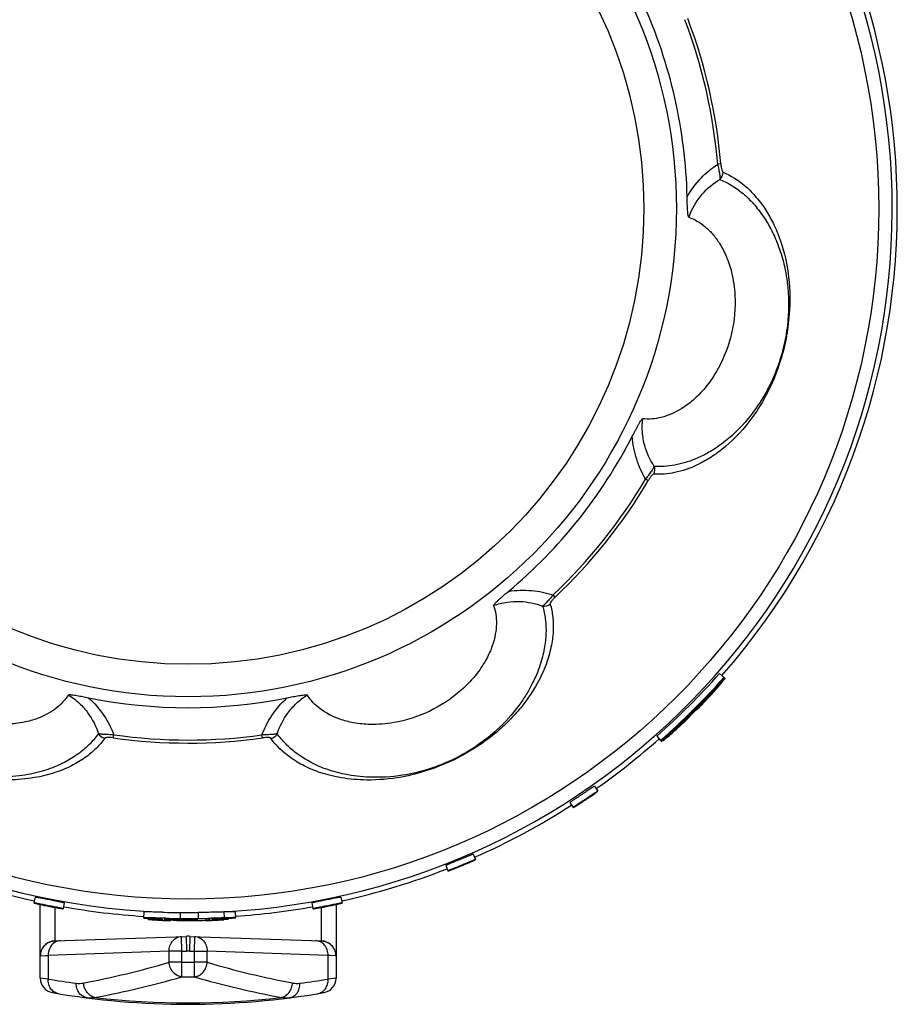
# Model space of a CAD drawing. Units: millimetres. Extents: x 0 to 297, y 0 to 210.
# Drawn here: x 128 to 158, y 26 to 59 of the extents above; entities that cross this region are included whole.
import ezdxf

# ---------------------------------------------------------------- set-up
doc = ezdxf.new("R2010")
doc.units = ezdxf.units.MM
doc.header["$LTSCALE"] = 16.335
doc.layers.get('0').update_dxf_attribs({"linetype": 'CONTINUOUS'})

msp = doc.modelspace()

# ---------------------------------------------------------------- linework, layer by layer
at = {"color": 9, "linetype": 'Continuous'}
for p, q in [((151.717, 54.103), (151.613, 54.095)), ((149.265, 43.398), (149.175, 43.451)), ((146.12, 39.459), (146.048, 39.535)), ((150.793, 35.641), (150.804, 35.629)), ((150.364, 35.224), (150.378, 35.209)), ((131.181, 34.702), (131.196, 34.805)), ((136.222, 34.7), (136.207, 34.803)), ((129.211, 27.836), (129.211, 28.968)), ((138.211, 28.968), (138.211, 27.836)), ((133.444, 28.795), (133.442, 28.595)), ((134.05, 28.796), (134.052, 28.596)), ((134.922, 28.815), (134.932, 28.616)), ((132.971, 28.551), (132.971, 28.542)), ((133.499, 27.486), (133.482, 27.986)), ((133.641, 27.991), (133.658, 27.491)), ((133.763, 27.491), (133.78, 27.991)), ((133.922, 27.486), (133.939, 27.986)), ((128.722, 27.336), (128.894, 27.341)), ((128.894, 27.341), (128.979, 27.343)), ((133.066, 27.486), (128.979, 27.343)), ((128.979, 27.343), (128.979, 26.546)), ((133.499, 27.486), (133.066, 27.486)), ((133.066, 27.114), (133.066, 27.486)), ((133.499, 27.486), (133.658, 27.491)), ((133.499, 27.114), (133.499, 27.486)), ((133.763, 27.491), (133.922, 27.486)), ((133.922, 27.486), (134.355, 27.486)), ((133.922, 27.114), (133.922, 27.486)), ((138.443, 27.343), (134.355, 27.486)), ((134.355, 27.114), (134.355, 27.486)), ((138.443, 26.546), (138.443, 27.343)), ((138.527, 27.341), (138.443, 27.343)), ((138.699, 27.336), (138.527, 27.341)), ((133.499, 27.114), (133.066, 27.114)), ((133.495, 26.622), (133.499, 27.114)), ((134.355, 27.114), (133.922, 27.114)), ((133.926, 26.622), (133.922, 27.114)), ((128.979, 26.546), (128.711, 26.58)), ((138.711, 26.58), (138.443, 26.546))]:
    msp.add_line(p, q, dxfattribs=at)
at = {"color": 7, "linetype": 'Continuous'}
for p, q in [((151.675, 36.879), (151.862, 36.713)), ((151.437, 36.281), (151.455, 36.265)), ((150.379, 35.193), (150.558, 35.368)), ((150.191, 35.03), (150.155, 34.996)), ((149.551, 34.763), (149.683, 34.613)), ((149.688, 34.607), (149.717, 34.574)), ((147.449, 33.067), (147.563, 32.903)), ((146.615, 32.512), (146.723, 32.343)), ((143.348, 30.771), (143.428, 30.587)), ((142.422, 30.388), (142.495, 30.202)), ((128.543, 29.316), (128.5, 29.121)), ((138.878, 29.316), (138.921, 29.121)), ((128.711, 26.58), (128.711, 29.068)), ((129.525, 29.121), (129.49, 28.925)), ((137.896, 29.121), (137.931, 28.925)), ((138.711, 29.068), (138.711, 26.58)), ((132.211, 28.816), (132.198, 28.617)), ((135.32, 28.62), (135.307, 28.819)), ((132.348, 28.597), (132.347, 28.571)), ((133.072, 28.587), (133.304, 28.586)), ((133.092, 28.55), (133.421, 28.547)), ((134.013, 28.586), (134.014, 28.555)), ((134.518, 28.593), (134.52, 28.553)), ((134.782, 28.592), (134.784, 28.592)), ((134.788, 28.59), (134.782, 28.588)), ((135.053, 28.602), (135.055, 28.577)), ((135.074, 28.574), (135.073, 28.603)), ((135.074, 28.574), (135.074, 28.574)), ((135.316, 28.618), (135.32, 28.62)), ((129.202, 27.836), (133.641, 27.991)), ((133.78, 27.991), (138.221, 27.836)), ((128.711, 27.324), (128.711, 27.309))]:
    msp.add_line(p, q, dxfattribs=at)
for points in [[(129.202, 27.836), (129.151, 27.832), (129.102, 27.823), (129.054, 27.809), (129.009, 27.79), (128.966, 27.768), (128.926, 27.743), (128.89, 27.714), (128.856, 27.683), (128.827, 27.649), (128.8, 27.614), (128.778, 27.577), (128.759, 27.54), (128.743, 27.502), (128.731, 27.464), (128.722, 27.427), (128.716, 27.391), (128.712, 27.356), (128.711, 27.324)], [(138.702, 27.411), (138.693, 27.453), (138.68, 27.495), (138.663, 27.537), (138.642, 27.58), (138.616, 27.62), (138.586, 27.66), (138.551, 27.696), (138.512, 27.73), (138.468, 27.76), (138.421, 27.786), (138.37, 27.808), (138.316, 27.823), (138.26, 27.833), (138.221, 27.836)], [(138.711, 27.31), (138.71, 27.333), (138.708, 27.371), (138.702, 27.411)]]:
    msp.add_lwpolyline(points, dxfattribs=at)
at = {"color": 9, "linetype": 'Continuous'}
for radius in [23.344, 16.504, 15.405]:
    msp.add_circle((133.711, 52.594), radius, dxfattribs=at)
at = {"color": 7, "linetype": 'Continuous'}
for centre, radius, start, end in [((133.711, 52.594), 23.974, 318.8177, 220.9091), ((133.711, 52.594), 16.873, 1.3362, 24.2845), ((133.711, 52.594), 16.873, 309.9181, 332.8652), ((133.711, 52.794), 24.001, 311.2997, 318.4615), ((133.711, 52.794), 24.201, 311.2997, 318.4615), ((133.711, 52.794), 24.25, 317.0292, 318.4615), ((139.965, 46.694), 15.54, 317.7832, 318.0892), ((141.056, 45.715), 14.075, 318.0897, 318.5123), ((133.711, 52.594), 16.873, 258.4981, 281.4445), ((137.831, 48.546), 18.317, 315.8738, 317.2006), ((138.165, 48.351), 17.988, 315.9578, 317.2348), ((142.867, 43.792), 11.427, 316.2576, 317.8088), ((139.078, 47.501), 16.74, 317.2505, 317.7792), ((133.582, 52.668), 24.227, 313.8915, 315.3069), ((133.583, 52.667), 24.236, 314.4575, 315.8728), ((139.551, 46.928), 15.991, 314.2433, 315.3167), ((138.59, 47.713), 17.181, 315.3067, 315.7407), ((139.217, 47.106), 16.308, 315.731, 316.5551), ((137.353, 49.132), 19.114, 315.1105, 315.9668), ((139.513, 46.976), 16.052, 315.2905, 316.3264), ((137.507, 48.981), 18.898, 313.3735, 314.2215), ((120.381, 66.425), 43.293, 313.5167, 313.682), ((125.064, 61.524), 36.514, 313.6793, 313.8902), ((138.558, 47.868), 17.368, 312.5106, 313.3761), ((133.711, 52.594), 23.974, 305.1244, 311.6198), ((133.711, 52.594), 23.974, 293.8252, 302.7194), ((133.711, 52.594), 23.974, 248.5835, 257.4839), ((133.711, 52.594), 23.974, 282.5161, 291.4165), ((133.711, 52.594), 23.974, 259.8938, 266.3919), ((133.711, 52.594), 23.974, 273.841, 280.1062), ((134.093, 79.608), 50.818, 268.5951, 268.7212), ((133.957, 73.495), 44.703, 268.7197, 268.8684), ((133.772, 63.33), 34.537, 268.8437, 269.4564), ((133.71, 57.525), 28.732, 269.4684, 270.6764), ((133.491, 42.493), 13.975, 266.816, 267.2018), ((133.574, 44.188), 15.672, 267.1995, 267.949), ((133.791, 64.903), 36.309, 268.6733, 269.4488), ((133.017, 23.934), 4.653, 90.0364, 90.6202), ((133.587, 44.495), 15.979, 267.9428, 268.347), ((133.031, 16.971), 11.616, 89.8007, 90.0861), ((133.397, 35.415), 6.887, 266.8093, 267.2264), ((132.93, 10.994), 17.557, 89.4719, 89.6353), ((133.705, 43.933), 15.41, 268.6102, 269.5284), ((133.71, 57.519), 28.925, 269.4676, 270.6775), ((133.711, 44.427), 15.905, 269.5217, 270.7782), ((133.769, 41.392), 12.869, 270.7032, 272.3639), ((133.619, 64.78), 36.187, 270.6861, 271.0401), ((133.543, 68.921), 40.329, 271.0415, 271.3416), ((133.771, 45.564), 17.049, 271.7365, 272.1079), ((133.798, 44.84), 16.325, 272.1083, 272.4753), ((133.857, 43.46), 14.943, 272.4769, 272.8601), ((133.711, 52.794), 24.255, 271.9116, 273.1769), ((133.924, 42.108), 13.589, 272.8639, 273.2588), ((133.711, 52.794), 24.23, 272.5342, 273.7995), ((133.711, 25.992), 2, 88, 92), ((129.211, 26.58), 0.5, 180, 260.1858), ((138.211, 26.58), 0.5, 279.8142, 360), ((133.711, 52.594), 26.9, 260.1858, 279.8142)]:
    msp.add_arc(centre, radius, start, end, dxfattribs=at)
at = {"color": 9, "linetype": 'Continuous'}
for centre, radius, start, end in [((133.711, 52.594), 23.802, 272.916, 266.3907), ((133.711, 52.594), 17.965, 4.7925, 20.8283), ((133.711, 52.594), 18.069, 4.7925, 20.8283), ((151.488, 53.81), 0.305, 310.9626, 2.9914), ((149.187, 43.762), 0.305, 331.2164, 23.1355), ((133.711, 52.594), 17.965, 313.3729, 329.409), ((133.711, 52.594), 18.069, 313.3729, 329.409), ((145.748, 39.455), 0.305, 259.5137, 311.5733), ((130.946, 34.99), 0.305, 208.0938, 260.1534), ((133.711, 52.594), 18.069, 261.9529, 277.9883), ((133.711, 52.594), 17.965, 261.9529, 277.9883), ((136.457, 34.988), 0.305, 279.7928, 331.7649), ((129.223, 27.337), 0.501, 174.1575, 180.0115), ((133.711, 25.992), 1.5, 88, 92), ((124.761, 55.07), 29.163, 280.7086, 286.5464), ((133.711, 52.594), 25.48, 269.5248, 270.4752), ((142.669, 55.104), 29.198, 253.4571, 259.2879), ((133.277, 52.591), 26.397, 260.628, 262.7132), ((130.031, 27.198), 0.798, 262.6549, 280.7336), ((125.191, 55.126), 29.689, 280.4078, 286.2416), ((133.711, 52.594), 25.973, 269.5248, 270.4752), ((142.238, 55.16), 29.724, 253.7618, 259.5888), ((137.39, 27.198), 0.798, 259.2664, 277.3451), ((134.144, 52.589), 26.395, 277.2867, 279.3721), ((133.711, 52.594), 26.854, 263.2514, 276.7486)]:
    msp.add_arc(centre, radius, start, end, dxfattribs=at)
for points, knots in [([(150.579, 52.987), (150.708, 53.218), (151.014, 53.632), (151.409, 53.96), (151.613, 54.095)], [0, 0, 0, 0, 0.519644, 1, 1, 1, 1]), ([(151.613, 54.095), (151.625, 54.035), (151.648, 53.924), (151.675, 53.776), (151.689, 53.664), (151.692, 53.602), (151.688, 53.579)], [0, 0, 0, 0, 0.350157, 0.648773, 0.867717, 1, 1, 1, 1]), ([(151.717, 54.103), (151.72, 54.065), (151.727, 53.997), (151.745, 53.911), (151.764, 53.854), (151.784, 53.83), (151.793, 53.826)], [0, 0, 0, 0, 0.387043, 0.701376, 0.896973, 1, 1, 1, 1]), ([(151.793, 53.826), (152.058, 53.716), (152.447, 53.471), (152.894, 53.021), (153.105, 52.745), (153.206, 52.594)], [0, 0, 0, 0, 0.453082, 0.712241, 1, 1, 1, 1]), ([(150.637, 52.302), (150.736, 52.586), (151.023, 53.086), (151.465, 53.448), (151.688, 53.579)], [0, 0, 0, 0, 0.536962, 1, 1, 1, 1]), ([(151.688, 53.579), (151.953, 53.474), (152.343, 53.238), (152.796, 52.803), (153.009, 52.535), (153.113, 52.389)], [0, 0, 0, 0, 0.454836, 0.713673, 1, 1, 1, 1]), ([(153.206, 52.594), (153.3, 52.452), (153.483, 52.135), (153.833, 51.323), (154.065, 50.219), (154.057, 49.028), (153.916, 48.092), (153.661, 47.155), (153.254, 46.23), (152.613, 45.256), (151.974, 44.594), (151.348, 44.153), (150.824, 43.864), (150.196, 43.649), (149.688, 43.601), (149.454, 43.615)], [0, 0, 0, 0, 0.04447, 0.095481, 0.231, 0.335853, 0.405642, 0.47813, 0.58961, 0.668371, 0.782388, 0.827773, 0.868282, 0.938609, 1, 1, 1, 1]), ([(153.113, 52.389), (153.209, 52.254), (153.344, 52.036), (153.502, 51.72), (153.666, 51.344), (153.852, 50.776), (153.973, 50.114), (154.017, 49.452), (153.997, 48.802), (153.889, 48.061), (153.681, 47.33), (153.421, 46.705), (153.092, 46.097), (152.583, 45.373), (151.951, 44.762), (151.337, 44.357), (150.931, 44.151), (150.541, 44.009), (150.169, 43.918), (149.812, 43.872), (149.58, 43.873), (149.467, 43.881)], [0, 0, 0, 0, 0.044723, 0.069408, 0.09582, 0.155803, 0.230695, 0.277653, 0.335393, 0.406477, 0.479886, 0.540656, 0.589651, 0.666853, 0.779714, 0.825106, 0.865838, 0.902875, 0.937196, 0.969452, 1, 1, 1, 1]), ([(149.467, 43.881), (149.323, 44.097), (149.151, 44.475), (149.054, 45.03), (149.059, 45.334), (149.077, 45.489)], [0, 0, 0, 0, 0.462087, 0.7222, 1, 1, 1, 1]), ([(149.175, 43.451), (149.051, 43.661), (148.839, 44.128), (148.742, 44.634), (148.727, 44.898)], [0, 0, 0, 0, 0.480465, 1, 1, 1, 1]), ([(149.467, 43.881), (149.46, 43.86), (149.431, 43.805), (149.37, 43.711), (149.281, 43.589), (149.213, 43.499), (149.175, 43.451)], [0, 0, 0, 0, 0.132505, 0.351543, 0.65008, 1, 1, 1, 1]), ([(149.454, 43.615), (149.444, 43.615), (149.416, 43.601), (149.374, 43.559), (149.321, 43.489), (149.284, 43.431), (149.265, 43.398)], [0, 0, 0, 0, 0.103187, 0.299006, 0.613328, 1, 1, 1, 1]), ([(144.538, 39.652), (144.799, 39.696), (145.313, 39.714), (145.816, 39.61), (146.048, 39.535)], [0, 0, 0, 0, 0.519669, 1, 1, 1, 1]), ([(144.038, 39.179), (144.185, 39.231), (144.481, 39.304), (145.044, 39.333), (145.45, 39.247), (145.692, 39.155)], [0, 0, 0, 0, 0.277978, 0.53816, 1, 1, 1, 1]), ([(146.048, 39.535), (146.009, 39.488), (145.937, 39.401), (145.837, 39.287), (145.758, 39.207), (145.712, 39.166), (145.692, 39.155)], [0, 0, 0, 0, 0.350164, 0.64878, 0.867715, 1, 1, 1, 1]), ([(146.12, 39.459), (146.092, 39.433), (146.043, 39.385), (145.986, 39.317), (145.954, 39.267), (145.947, 39.236), (145.95, 39.226)], [0, 0, 0, 0, 0.387082, 0.701404, 0.896958, 1, 1, 1, 1]), ([(130.894, 34.69), (130.807, 34.568), (130.605, 34.329), (130.226, 34.013), (129.755, 33.737), (129.182, 33.498), (128.468, 33.328), (127.762, 33.269), (127.08, 33.295), (126.423, 33.382), (125.616, 33.583), (124.466, 34.035), (123.319, 34.785), (122.416, 35.726), (121.903, 36.492), (121.595, 37.158), (121.418, 37.753), (121.329, 38.441), (121.371, 38.94), (121.457, 39.239)], [0, 0, 0, 0, 0.033525, 0.069848, 0.11021, 0.15557, 0.20888, 0.274121, 0.314071, 0.361922, 0.422594, 0.500295, 0.638432, 0.726106, 0.791355, 0.844562, 0.890134, 0.93022, 1, 1, 1, 1]), ([(130.676, 34.847), (130.593, 34.725), (130.397, 34.487), (130.032, 34.167), (129.664, 33.939), (129.329, 33.774), (129.045, 33.657), (128.729, 33.554), (128.377, 33.472), (127.983, 33.407), (127.333, 33.356), (126.551, 33.404), (125.602, 33.618), (124.484, 34.047), (123.382, 34.79), (122.541, 35.72), (122.073, 36.47), (121.796, 37.122), (121.642, 37.707), (121.589, 38.238), (121.608, 38.722), (121.672, 39.025), (121.715, 39.167)], [0, 0, 0, 0, 0.034192, 0.071114, 0.11194, 0.13406, 0.157589, 0.183066, 0.210857, 0.241347, 0.275528, 0.361788, 0.4217, 0.500195, 0.638313, 0.724574, 0.789199, 0.84232, 0.888133, 0.928684, 0.965673, 1, 1, 1, 1]), ([(145.95, 39.226), (145.992, 39.083), (146.052, 38.776), (146.063, 38.283), (145.985, 37.742), (145.814, 37.145), (145.502, 36.482), (145.108, 35.892), (144.662, 35.375), (144.184, 34.916), (143.524, 34.41), (142.454, 33.794), (141.152, 33.364), (139.854, 33.246), (138.934, 33.323), (138.222, 33.496), (137.646, 33.73), (137.053, 34.089), (136.689, 34.433), (136.509, 34.687)], [0, 0, 0, 0, 0.033526, 0.069848, 0.110211, 0.155569, 0.208882, 0.274123, 0.314074, 0.361929, 0.422575, 0.500269, 0.638412, 0.726095, 0.791345, 0.844555, 0.890129, 0.930219, 1, 1, 1, 1]), ([(145.692, 39.155), (145.735, 39.013), (145.799, 38.711), (145.821, 38.227), (145.77, 37.797), (145.69, 37.432), (145.605, 37.137), (145.488, 36.827), (145.333, 36.5), (145.138, 36.151), (144.773, 35.611), (144.247, 35.03), (143.488, 34.422), (142.455, 33.815), (141.188, 33.417), (139.936, 33.339), (139.058, 33.441), (138.375, 33.631), (137.822, 33.876), (137.374, 34.165), (137.007, 34.483), (136.81, 34.721), (136.726, 34.843)], [0, 0, 0, 0, 0.034192, 0.071114, 0.111941, 0.134061, 0.15759, 0.183066, 0.210859, 0.241349, 0.275531, 0.361796, 0.421682, 0.500171, 0.638295, 0.724564, 0.789189, 0.842314, 0.888128, 0.928682, 0.965673, 1, 1, 1, 1]), ([(129.665, 36.155), (129.797, 36.072), (130.038, 35.886), (130.412, 35.464), (130.598, 35.094), (130.676, 34.847)], [0, 0, 0, 0, 0.277978, 0.53816, 1, 1, 1, 1]), ([(130.346, 36.059), (130.542, 35.882), (130.877, 35.492), (131.11, 35.034), (131.196, 34.805)], [0, 0, 0, 0, 0.519669, 1, 1, 1, 1]), ([(136.207, 34.803), (136.294, 35.031), (136.527, 35.489), (136.862, 35.879), (137.059, 36.056)], [0, 0, 0, 0, 0.480444, 1, 1, 1, 1]), ([(136.726, 34.843), (136.805, 35.09), (136.992, 35.46), (137.366, 35.883), (137.607, 36.068), (137.739, 36.151)], [0, 0, 0, 0, 0.462072, 0.722176, 1, 1, 1, 1]), ([(131.196, 34.805), (131.135, 34.806), (131.022, 34.809), (130.871, 34.816), (130.759, 34.827), (130.698, 34.838), (130.676, 34.847)], [0, 0, 0, 0, 0.349967, 0.648643, 0.867515, 1, 1, 1, 1]), ([(131.181, 34.702), (131.144, 34.707), (131.075, 34.715), (130.987, 34.718), (130.928, 34.711), (130.899, 34.698), (130.894, 34.69)], [0, 0, 0, 0, 0.386733, 0.701045, 0.896824, 1, 1, 1, 1]), ([(136.726, 34.843), (136.704, 34.835), (136.644, 34.824), (136.531, 34.813), (136.381, 34.806), (136.268, 34.804), (136.207, 34.803)], [0, 0, 0, 0, 0.132681, 0.351554, 0.650167, 1, 1, 1, 1]), ([(136.509, 34.687), (136.503, 34.695), (136.475, 34.709), (136.415, 34.715), (136.327, 34.713), (136.259, 34.705), (136.222, 34.7)], [0, 0, 0, 0, 0.103303, 0.299268, 0.613496, 1, 1, 1, 1]), ([(133.066, 27.486), (133.066, 27.549), (133.085, 27.675), (133.174, 27.839), (133.312, 27.953), (133.426, 27.984), (133.482, 27.986)], [0, 0, 0, 0, 0.26639, 0.523182, 0.766493, 1, 1, 1, 1]), ([(133.939, 27.986), (133.995, 27.984), (134.109, 27.953), (134.247, 27.839), (134.336, 27.675), (134.355, 27.549), (134.355, 27.486)], [0, 0, 0, 0, 0.233503, 0.476815, 0.733609, 1, 1, 1, 1]), ([(128.725, 27.388), (128.731, 27.447), (128.764, 27.564), (128.872, 27.71), (129.024, 27.808), (129.143, 27.834), (129.202, 27.836)], [0, 0, 0, 0, 0.250794, 0.500963, 0.750623, 1, 1, 1, 1]), ([(129.184, 27.771), (129.119, 27.726), (129.012, 27.592), (128.978, 27.427), (128.979, 27.343)], [0, 0, 0, 0, 0.485241, 1, 1, 1, 1]), ([(129.394, 27.843), (129.357, 27.842), (129.282, 27.828), (129.215, 27.793), (129.184, 27.771)], [0, 0, 0, 0, 0.494784, 1, 1, 1, 1]), ([(138.443, 27.343), (138.443, 27.407), (138.424, 27.532), (138.334, 27.696), (138.197, 27.811), (138.083, 27.841), (138.027, 27.843)], [0, 0, 0, 0, 0.26639, 0.523189, 0.766461, 1, 1, 1, 1]), ([(138.221, 27.836), (138.284, 27.834), (138.411, 27.804), (138.569, 27.692), (138.674, 27.528), (138.699, 27.4), (138.699, 27.336)], [0, 0, 0, 0, 0.249375, 0.499063, 0.749299, 1, 1, 1, 1]), ([(128.722, 27.336), (128.72, 27.336), (128.716, 27.335), (128.713, 27.329), (128.711, 27.32), (128.711, 27.313), (128.711, 27.309)], [0, 0, 0, 0, 0.169096, 0.363253, 0.63299, 1, 1, 1, 1]), ([(138.699, 27.336), (138.701, 27.336), (138.705, 27.335), (138.708, 27.329), (138.71, 27.32), (138.711, 27.314), (138.711, 27.31)], [0, 0, 0, 0, 0.169479, 0.363747, 0.63338, 1, 1, 1, 1]), ([(133.495, 26.622), (133.441, 26.627), (133.33, 26.664), (133.195, 26.777), (133.099, 26.932), (133.071, 27.053), (133.066, 27.114)], [0, 0, 0, 0, 0.233768, 0.481008, 0.739004, 1, 1, 1, 1]), ([(133.926, 26.622), (133.98, 26.627), (134.091, 26.664), (134.227, 26.777), (134.322, 26.932), (134.35, 27.053), (134.355, 27.114)], [0, 0, 0, 0, 0.233767, 0.481008, 0.739004, 1, 1, 1, 1]), ([(129.33, 26.053), (129.306, 26.057), (129.256, 26.072), (129.185, 26.106), (129.121, 26.156), (129.05, 26.241), (128.989, 26.371), (128.976, 26.488), (128.979, 26.546)], [0, 0, 0, 0, 0.110472, 0.234565, 0.356451, 0.478527, 0.734041, 1, 1, 1, 1]), ([(130.299, 25.911), (130.246, 25.918), (130.142, 25.955), (130.019, 26.07), (129.942, 26.228), (129.927, 26.347), (129.929, 26.407)], [0, 0, 0, 0, 0.234058, 0.477275, 0.733536, 1, 1, 1, 1]), ([(130.555, 25.925), (130.505, 25.936), (130.405, 25.979), (130.286, 26.093), (130.205, 26.243), (130.182, 26.357), (130.18, 26.414)], [0, 0, 0, 0, 0.234735, 0.481605, 0.738743, 1, 1, 1, 1]), ([(136.866, 25.925), (136.917, 25.936), (137.016, 25.979), (137.135, 26.093), (137.216, 26.243), (137.239, 26.357), (137.241, 26.414)], [0, 0, 0, 0, 0.234735, 0.481605, 0.738743, 1, 1, 1, 1]), ([(137.122, 25.911), (137.175, 25.918), (137.279, 25.955), (137.402, 26.07), (137.479, 26.228), (137.494, 26.347), (137.492, 26.407)], [0, 0, 0, 0, 0.234058, 0.477275, 0.733536, 1, 1, 1, 1]), ([(138.091, 26.053), (138.115, 26.057), (138.165, 26.072), (138.236, 26.106), (138.3, 26.156), (138.371, 26.241), (138.432, 26.371), (138.445, 26.488), (138.443, 26.546)], [0, 0, 0, 0, 0.110398, 0.234561, 0.356465, 0.478526, 0.734041, 1, 1, 1, 1]), ([(130.555, 25.925), (130.534, 25.92), (130.449, 25.904), (130.362, 25.903), (130.299, 25.911)], [0, 0, 0, 0, 0.253362, 1, 1, 1, 1]), ([(137.122, 25.911), (137.059, 25.903), (136.972, 25.904), (136.887, 25.92), (136.866, 25.925)], [0, 0, 0, 0, 0.746638, 1, 1, 1, 1])]:
    msp.add_open_spline(points, degree=3, knots=knots, dxfattribs=at)
at = {"color": 7, "linetype": 'Continuous'}
for points, knots in [([(150.594, 52.594), (150.592, 52.626), (150.586, 52.757), (150.582, 52.888), (150.579, 52.986)], [0, 0, 0, 0, 0.245064, 1, 1, 1, 1]), ([(150.637, 52.302), (150.733, 52.268), (150.924, 52.18), (151.194, 51.989), (151.454, 51.734), (151.699, 51.399), (151.924, 50.964), (152.117, 50.378), (152.241, 49.498), (152.137, 48.373), (151.741, 47.316), (151.247, 46.578), (150.817, 46.134), (150.331, 45.769), (149.756, 45.508), (149.284, 45.466), (149.077, 45.489)], [0, 0, 0, 0, 0.033608, 0.069679, 0.109323, 0.154245, 0.206786, 0.271345, 0.358642, 0.500257, 0.641896, 0.729192, 0.793759, 0.846303, 0.930594, 1, 1, 1, 1]), ([(150.637, 52.302), (150.633, 52.303), (150.626, 52.316), (150.619, 52.338), (150.613, 52.371), (150.606, 52.425), (150.6, 52.5), (150.596, 52.562), (150.594, 52.594)], [0, 0, 0, 0, 0.046032, 0.129033, 0.243468, 0.378071, 0.677987, 1, 1, 1, 1]), ([(148.727, 44.898), (148.757, 44.958), (148.804, 45.047), (148.866, 45.164), (148.913, 45.25), (148.959, 45.331), (148.997, 45.394), (149.026, 45.438), (149.046, 45.465), (149.061, 45.482), (149.073, 45.49), (149.077, 45.489)], [0, 0, 0, 0, 0.291776, 0.435821, 0.577153, 0.713646, 0.840582, 0.897398, 0.945644, 0.980575, 1, 1, 1, 1]), ([(144.038, 39.179), (144.037, 39.184), (144.042, 39.197), (144.055, 39.215), (144.076, 39.24), (144.113, 39.279), (144.167, 39.33), (144.236, 39.393), (144.309, 39.457), (144.409, 39.544), (144.486, 39.609), (144.538, 39.652)], [0, 0, 0, 0, 0.01943, 0.054377, 0.102643, 0.159472, 0.286417, 0.422909, 0.564234, 0.708266, 1, 1, 1, 1]), ([(129.665, 36.155), (129.611, 36.069), (129.482, 35.902), (129.236, 35.682), (128.929, 35.485), (128.548, 35.321), (128.075, 35.198), (127.46, 35.14), (126.575, 35.214), (125.501, 35.566), (124.558, 36.187), (123.948, 36.833), (123.611, 37.351), (123.363, 37.906), (123.237, 38.524), (123.3, 38.993), (123.369, 39.19)], [0, 0, 0, 0, 0.033608, 0.069679, 0.109323, 0.154245, 0.206786, 0.271345, 0.358642, 0.500257, 0.641895, 0.729191, 0.793759, 0.846303, 0.930594, 1, 1, 1, 1]), ([(144.038, 39.179), (144.071, 39.084), (144.121, 38.879), (144.141, 38.549), (144.103, 38.186), (143.994, 37.787), (143.795, 37.34), (143.456, 36.823), (142.846, 36.177), (141.902, 35.557), (140.829, 35.207), (139.943, 35.134), (139.328, 35.192), (138.74, 35.345), (138.178, 35.631), (137.85, 35.974), (137.739, 36.151)], [0, 0, 0, 0, 0.033608, 0.069679, 0.109323, 0.154245, 0.206786, 0.271345, 0.358642, 0.500257, 0.641895, 0.729191, 0.793759, 0.846303, 0.930594, 1, 1, 1, 1]), ([(151.271, 36.1), (151.314, 36.146), (151.394, 36.234), (151.506, 36.359), (151.603, 36.468), (151.682, 36.561), (151.737, 36.627), (151.772, 36.671), (151.792, 36.696), (151.807, 36.715), (151.818, 36.731), (151.822, 36.739), (151.826, 36.745), (151.825, 36.746)], [0, 0, 0, 0, 0.220795, 0.418806, 0.591025, 0.734753, 0.848558, 0.893893, 0.931334, 0.960746, 0.982007, 0.995028, 1, 1, 1, 1]), ([(151.599, 36.391), (151.62, 36.414), (151.688, 36.492), (151.755, 36.57), (151.8, 36.625)], [0, 0, 0, 0, 0.304808, 1, 1, 1, 1]), ([(129.665, 36.155), (129.667, 36.159), (129.681, 36.163), (129.703, 36.164), (129.736, 36.163), (129.789, 36.158), (129.862, 36.148), (129.954, 36.133), (130.05, 36.117), (130.181, 36.092), (130.28, 36.073), (130.345, 36.059)], [0, 0, 0, 0, 0.01943, 0.054377, 0.102643, 0.159472, 0.286417, 0.422909, 0.564234, 0.708266, 1, 1, 1, 1]), ([(137.059, 36.056), (137.125, 36.069), (137.223, 36.089), (137.354, 36.113), (137.45, 36.13), (137.542, 36.144), (137.615, 36.154), (137.668, 36.159), (137.701, 36.16), (137.723, 36.159), (137.737, 36.155), (137.739, 36.151)], [0, 0, 0, 0, 0.291756, 0.435794, 0.57712, 0.713613, 0.840555, 0.897377, 0.945632, 0.980572, 1, 1, 1, 1]), ([(151.376, 36.242), (151.336, 36.194), (151.231, 36.076), (151.124, 35.961), (151.058, 35.891)], [0, 0, 0, 0, 0.393487, 1, 1, 1, 1]), ([(151.456, 36.263), (151.457, 36.262), (151.453, 36.257), (151.449, 36.251), (151.439, 36.238), (151.426, 36.222), (151.408, 36.201), (151.377, 36.166), (151.352, 36.138), (151.333, 36.118)], [0, 0, 0, 0, 0.017778, 0.067043, 0.147776, 0.25937, 0.40115, 0.572423, 1, 1, 1, 1]), ([(150.708, 35.472), (150.672, 35.437), (150.602, 35.37), (150.502, 35.275), (150.41, 35.19), (150.341, 35.126), (150.292, 35.082), (150.261, 35.055), (150.234, 35.032), (150.212, 35.013), (150.194, 34.999), (150.181, 34.987), (150.174, 34.983), (150.169, 34.979), (150.168, 34.98)], [0, 0, 0, 0, 0.204908, 0.396639, 0.569262, 0.718008, 0.782116, 0.838683, 0.887184, 0.927221, 0.958631, 0.98128, 0.995055, 1, 1, 1, 1]), ([(150.155, 34.996), (150.124, 34.967), (150.019, 34.867), (149.913, 34.768), (149.84, 34.698)], [0, 0, 0, 0, 0.297384, 1, 1, 1, 1]), ([(149.85, 34.675), (149.879, 34.699), (150.029, 34.826), (150.176, 34.958), (150.293, 35.065)], [0, 0, 0, 0, 0.190684, 1, 1, 1, 1]), ([(150.168, 34.98), (150.167, 34.98), (150.17, 34.983), (150.172, 34.987), (150.179, 34.994), (150.187, 35.003), (150.198, 35.015), (150.218, 35.035), (150.234, 35.051), (150.246, 35.062)], [0, 0, 0, 0, 0.018184, 0.066976, 0.14726, 0.258521, 0.400112, 0.571352, 1, 1, 1, 1]), ([(150.246, 35.062), (150.255, 35.071), (150.299, 35.115), (150.344, 35.159), (150.379, 35.193)], [0, 0, 0, 0, 0.209272, 1, 1, 1, 1]), ([(149.84, 34.698), (149.813, 34.673), (149.774, 34.634), (149.733, 34.595), (149.721, 34.581)], [0, 0, 0, 0, 0.658981, 1, 1, 1, 1]), ([(149.767, 34.608), (149.773, 34.612), (149.801, 34.635), (149.828, 34.657), (149.85, 34.675)], [0, 0, 0, 0, 0.204416, 1, 1, 1, 1]), ([(149.721, 34.581), (149.72, 34.579), (149.719, 34.577), (149.717, 34.574), (149.717, 34.574)], [0, 0, 0, 0, 0.716229, 1, 1, 1, 1]), ([(147.449, 33.067), (147.449, 33.068), (147.444, 33.065), (147.439, 33.062), (147.428, 33.055), (147.414, 33.047), (147.397, 33.035), (147.366, 33.016), (147.321, 32.986), (147.259, 32.945), (147.188, 32.897), (147.11, 32.846), (147.03, 32.792), (146.95, 32.739), (146.873, 32.688), (146.802, 32.64), (146.739, 32.599), (146.694, 32.568), (146.665, 32.548), (146.647, 32.536), (146.634, 32.527), (146.623, 32.519), (146.619, 32.515), (146.615, 32.512), (146.615, 32.512)], [0, 0, 0, 0, 0.002643, 0.010078, 0.022192, 0.03881, 0.059749, 0.084826, 0.146652, 0.222453, 0.309, 0.402709, 0.5, 0.597291, 0.691, 0.777547, 0.853348, 0.915174, 0.940251, 0.96119, 0.977808, 0.989922, 0.997357, 1, 1, 1, 1]), ([(147.563, 32.903), (147.563, 32.903), (147.559, 32.9), (147.553, 32.898), (147.542, 32.891), (147.528, 32.883), (147.51, 32.871), (147.48, 32.851), (147.434, 32.821), (147.371, 32.779), (147.3, 32.731), (147.222, 32.68), (147.141, 32.626), (147.06, 32.572), (146.982, 32.52), (146.911, 32.473), (146.848, 32.431), (146.802, 32.4), (146.772, 32.38), (146.755, 32.368), (146.742, 32.358), (146.731, 32.351), (146.727, 32.346), (146.722, 32.344), (146.723, 32.343)], [0, 0, 0, 0, 0.002641, 0.010075, 0.022189, 0.038806, 0.059746, 0.084823, 0.146648, 0.222451, 0.308998, 0.402708, 0.5, 0.597292, 0.691002, 0.777549, 0.853352, 0.915177, 0.940254, 0.961194, 0.977811, 0.989925, 0.997359, 1, 1, 1, 1]), ([(146.723, 32.343), (146.723, 32.342), (146.728, 32.345), (146.733, 32.347), (146.744, 32.354), (146.759, 32.362), (146.777, 32.373), (146.808, 32.391), (146.855, 32.42), (146.919, 32.46), (146.991, 32.507), (147.07, 32.558), (147.151, 32.611), (147.232, 32.665), (147.309, 32.718), (147.38, 32.767), (147.441, 32.811), (147.486, 32.843), (147.515, 32.864), (147.532, 32.877), (147.545, 32.887), (147.556, 32.895), (147.56, 32.899), (147.564, 32.902), (147.563, 32.903)], [0, 0, 0, 0, 0.002644, 0.010078, 0.022189, 0.038802, 0.059735, 0.084806, 0.146623, 0.222424, 0.308978, 0.402698, 0.5, 0.597302, 0.691022, 0.777576, 0.853377, 0.915194, 0.940265, 0.961198, 0.977811, 0.989922, 0.997356, 1, 1, 1, 1]), ([(143.348, 30.771), (143.348, 30.771), (143.343, 30.769), (143.337, 30.768), (143.325, 30.763), (143.31, 30.758), (143.29, 30.75), (143.257, 30.737), (143.207, 30.716), (143.137, 30.688), (143.058, 30.655), (142.973, 30.62), (142.884, 30.583), (142.795, 30.546), (142.709, 30.511), (142.63, 30.478), (142.561, 30.449), (142.511, 30.429), (142.478, 30.414), (142.458, 30.406), (142.443, 30.399), (142.432, 30.394), (142.427, 30.391), (142.422, 30.389), (142.422, 30.388)], [0, 0, 0, 0, 0.002643, 0.010078, 0.022192, 0.03881, 0.059749, 0.084826, 0.146652, 0.222453, 0.309, 0.402709, 0.5, 0.597291, 0.691, 0.777547, 0.853348, 0.915174, 0.940251, 0.96119, 0.977808, 0.989922, 0.997357, 1, 1, 1, 1]), ([(143.428, 30.587), (143.428, 30.588), (143.423, 30.586), (143.417, 30.585), (143.405, 30.58), (143.39, 30.574), (143.37, 30.567), (143.336, 30.553), (143.286, 30.533), (143.216, 30.504), (143.136, 30.471), (143.05, 30.435), (142.96, 30.398), (142.87, 30.361), (142.784, 30.325), (142.704, 30.292), (142.634, 30.264), (142.584, 30.242), (142.551, 30.228), (142.531, 30.22), (142.516, 30.213), (142.504, 30.208), (142.499, 30.204), (142.494, 30.203), (142.495, 30.202)], [0, 0, 0, 0, 0.002641, 0.010075, 0.022189, 0.038806, 0.059746, 0.084823, 0.146648, 0.222451, 0.308998, 0.402708, 0.5, 0.597292, 0.691002, 0.777549, 0.853352, 0.915177, 0.940254, 0.961194, 0.977811, 0.989925, 0.997359, 1, 1, 1, 1]), ([(142.495, 30.202), (142.495, 30.201), (142.5, 30.203), (142.506, 30.204), (142.518, 30.208), (142.534, 30.213), (142.554, 30.22), (142.588, 30.233), (142.639, 30.252), (142.71, 30.279), (142.79, 30.31), (142.877, 30.345), (142.967, 30.382), (143.056, 30.419), (143.142, 30.456), (143.222, 30.49), (143.291, 30.521), (143.341, 30.544), (143.373, 30.559), (143.393, 30.568), (143.407, 30.576), (143.419, 30.581), (143.424, 30.585), (143.428, 30.587), (143.428, 30.587)], [0, 0, 0, 0, 0.002644, 0.010078, 0.022189, 0.038802, 0.059735, 0.084806, 0.146623, 0.222424, 0.308978, 0.402698, 0.5, 0.597302, 0.691022, 0.777576, 0.853377, 0.915194, 0.940265, 0.961198, 0.977811, 0.989922, 0.997356, 1, 1, 1, 1]), ([(129.525, 29.121), (129.525, 29.122), (129.52, 29.123), (129.515, 29.125), (129.502, 29.128), (129.486, 29.132), (129.466, 29.136), (129.431, 29.144), (129.377, 29.154), (129.304, 29.169), (129.22, 29.186), (129.129, 29.204), (129.035, 29.222), (128.94, 29.241), (128.849, 29.259), (128.765, 29.276), (128.692, 29.29), (128.639, 29.301), (128.603, 29.307), (128.583, 29.311), (128.567, 29.314), (128.554, 29.316), (128.548, 29.316), (128.543, 29.317), (128.543, 29.316)], [0, 0, 0, 0, 0.002643, 0.010078, 0.022192, 0.03881, 0.059749, 0.084826, 0.146652, 0.222453, 0.309, 0.402709, 0.5, 0.597291, 0.691, 0.777547, 0.853348, 0.915174, 0.940251, 0.96119, 0.977808, 0.989922, 0.997357, 1, 1, 1, 1]), ([(138.878, 29.316), (138.878, 29.317), (138.873, 29.316), (138.867, 29.316), (138.855, 29.314), (138.839, 29.311), (138.818, 29.307), (138.783, 29.301), (138.729, 29.29), (138.656, 29.276), (138.572, 29.259), (138.481, 29.241), (138.387, 29.222), (138.292, 29.204), (138.201, 29.186), (138.117, 29.169), (138.044, 29.154), (137.991, 29.144), (137.955, 29.136), (137.935, 29.132), (137.919, 29.128), (137.906, 29.125), (137.901, 29.123), (137.896, 29.122), (137.896, 29.121)], [0, 0, 0, 0, 0.002643, 0.010078, 0.022192, 0.03881, 0.059749, 0.084826, 0.146652, 0.222453, 0.309, 0.402709, 0.5, 0.597291, 0.691, 0.777547, 0.853348, 0.915174, 0.940251, 0.96119, 0.977808, 0.989922, 0.997357, 1, 1, 1, 1]), ([(129.49, 28.925), (129.49, 28.925), (129.485, 28.926), (129.48, 28.929), (129.467, 28.931), (129.451, 28.935), (129.43, 28.939), (129.395, 28.947), (129.341, 28.958), (129.267, 28.973), (129.183, 28.989), (129.091, 29.007), (128.996, 29.026), (128.9, 29.045), (128.809, 29.063), (128.724, 29.08), (128.65, 29.095), (128.596, 29.105), (128.561, 29.112), (128.54, 29.116), (128.524, 29.118), (128.511, 29.121), (128.505, 29.121), (128.5, 29.122), (128.5, 29.121)], [0, 0, 0, 0, 0.002641, 0.010075, 0.022189, 0.038806, 0.059746, 0.084823, 0.146648, 0.222451, 0.308998, 0.402708, 0.5, 0.597292, 0.691002, 0.777549, 0.853352, 0.915177, 0.940254, 0.961194, 0.977811, 0.989925, 0.997359, 1, 1, 1, 1]), ([(128.5, 29.121), (128.5, 29.12), (128.505, 29.119), (128.51, 29.117), (128.523, 29.113), (128.538, 29.109), (128.559, 29.104), (128.594, 29.095), (128.648, 29.083), (128.721, 29.066), (128.806, 29.048), (128.897, 29.028), (128.992, 29.009), (129.088, 28.99), (129.18, 28.973), (129.265, 28.958), (129.339, 28.945), (129.393, 28.937), (129.429, 28.931), (129.45, 28.928), (129.466, 28.926), (129.479, 28.924), (129.485, 28.925), (129.49, 28.924), (129.49, 28.925)], [0, 0, 0, 0, 0.002644, 0.010078, 0.022189, 0.038802, 0.059735, 0.084806, 0.146623, 0.222424, 0.308978, 0.402698, 0.5, 0.597302, 0.691022, 0.777576, 0.853377, 0.915194, 0.940265, 0.961198, 0.977811, 0.989922, 0.997356, 1, 1, 1, 1]), ([(138.921, 29.121), (138.921, 29.122), (138.916, 29.121), (138.91, 29.121), (138.897, 29.118), (138.881, 29.116), (138.86, 29.112), (138.825, 29.105), (138.771, 29.095), (138.697, 29.08), (138.612, 29.063), (138.521, 29.045), (138.425, 29.026), (138.33, 29.007), (138.239, 28.989), (138.154, 28.973), (138.08, 28.958), (138.026, 28.947), (137.991, 28.939), (137.97, 28.935), (137.954, 28.931), (137.941, 28.929), (137.936, 28.926), (137.931, 28.925), (137.931, 28.925)], [0, 0, 0, 0, 0.002641, 0.010075, 0.022189, 0.038806, 0.059746, 0.084823, 0.146648, 0.222451, 0.308998, 0.402708, 0.5, 0.597292, 0.691002, 0.777549, 0.853352, 0.915177, 0.940254, 0.961194, 0.977811, 0.989925, 0.997359, 1, 1, 1, 1]), ([(137.931, 28.925), (137.931, 28.924), (137.936, 28.925), (137.942, 28.924), (137.955, 28.926), (137.971, 28.928), (137.992, 28.931), (138.028, 28.937), (138.082, 28.945), (138.157, 28.958), (138.242, 28.973), (138.333, 28.99), (138.429, 29.009), (138.524, 29.028), (138.616, 29.048), (138.7, 29.066), (138.774, 29.083), (138.827, 29.095), (138.862, 29.104), (138.883, 29.109), (138.899, 29.113), (138.911, 29.117), (138.917, 29.119), (138.922, 29.12), (138.921, 29.121)], [0, 0, 0, 0, 0.002644, 0.010078, 0.022189, 0.038802, 0.059735, 0.084806, 0.146623, 0.222424, 0.308978, 0.402698, 0.5, 0.597302, 0.691022, 0.777576, 0.853377, 0.915194, 0.940265, 0.961198, 0.977811, 0.989922, 0.997356, 1, 1, 1, 1]), ([(132.847, 28.805), (132.8, 28.807), (132.712, 28.809), (132.588, 28.812), (132.479, 28.815), (132.387, 28.818), (132.322, 28.819), (132.28, 28.82), (132.256, 28.82), (132.237, 28.819), (132.223, 28.819), (132.216, 28.818), (132.211, 28.817), (132.211, 28.816)], [0, 0, 0, 0, 0.2185, 0.415012, 0.586754, 0.731524, 0.847127, 0.893308, 0.93138, 0.961083, 0.982312, 0.995159, 1, 1, 1, 1]), ([(134.922, 28.815), (134.862, 28.814), (134.571, 28.805), (134.28, 28.798), (134.05, 28.796)], [0, 0, 0, 0, 0.207099, 1, 1, 1, 1]), ([(135.307, 28.819), (135.307, 28.82), (135.304, 28.821), (135.3, 28.822), (135.292, 28.822), (135.275, 28.823), (135.247, 28.823), (135.204, 28.823), (135.149, 28.822), (135.083, 28.82), (135.006, 28.818), (134.951, 28.816), (134.922, 28.815)], [0, 0, 0, 0, 0.005191, 0.017771, 0.038235, 0.066635, 0.14717, 0.259118, 0.401716, 0.57364, 0.773525, 1, 1, 1, 1]), ([(132.95, 28.603), (132.896, 28.604), (132.793, 28.607), (132.647, 28.611), (132.518, 28.614), (132.409, 28.617), (132.332, 28.619), (132.281, 28.62), (132.252, 28.62), (132.23, 28.62), (132.213, 28.62), (132.204, 28.618), (132.198, 28.618), (132.198, 28.617)], [0, 0, 0, 0, 0.215534, 0.411153, 0.583002, 0.728448, 0.845053, 0.89178, 0.930388, 0.960578, 0.982156, 0.995185, 1, 1, 1, 1]), ([(132.198, 28.617), (132.198, 28.616), (132.203, 28.614), (132.21, 28.612), (132.225, 28.61), (132.245, 28.608), (132.27, 28.605), (132.315, 28.6), (132.384, 28.594), (132.481, 28.586), (132.597, 28.578), (132.73, 28.57), (132.823, 28.566), (132.872, 28.563)], [0, 0, 0, 0, 0.004817, 0.017646, 0.038738, 0.068088, 0.10566, 0.151407, 0.266986, 0.412558, 0.5852, 0.781987, 1, 1, 1, 1]), ([(132.347, 28.571), (132.347, 28.571), (132.35, 28.57), (132.354, 28.569), (132.362, 28.568), (132.378, 28.565), (132.405, 28.562), (132.447, 28.558), (132.5, 28.554), (132.563, 28.549), (132.635, 28.544), (132.687, 28.541), (132.714, 28.54)], [0, 0, 0, 0, 0.004897, 0.017642, 0.038677, 0.067988, 0.150769, 0.264571, 0.407929, 0.579372, 0.777414, 1, 1, 1, 1]), ([(132.896, 28.583), (132.896, 28.583), (132.898, 28.584), (132.901, 28.585), (132.907, 28.585), (132.918, 28.586), (132.939, 28.586), (132.956, 28.587), (132.966, 28.587)], [0, 0, 0, 0, 0.019157, 0.067518, 0.146548, 0.256317, 0.567581, 1, 1, 1, 1]), ([(132.911, 28.58), (132.907, 28.58), (132.902, 28.581), (132.897, 28.582), (132.896, 28.583), (132.896, 28.583)], [0, 0, 0, 0, 0.737121, 0.924631, 1, 1, 1, 1]), ([(133.01, 28.572), (132.999, 28.572), (132.966, 28.575), (132.933, 28.577), (132.911, 28.58)], [0, 0, 0, 0, 0.329125, 1, 1, 1, 1]), ([(132.912, 28.548), (132.912, 28.548), (132.914, 28.549), (132.916, 28.549), (132.921, 28.55), (132.929, 28.55), (132.945, 28.55), (132.958, 28.551), (132.966, 28.551)], [0, 0, 0, 0, 0.0189, 0.067729, 0.147511, 0.258044, 0.569878, 1, 1, 1, 1]), ([(132.971, 28.542), (132.962, 28.542), (132.948, 28.543), (132.931, 28.545), (132.921, 28.546), (132.916, 28.547), (132.914, 28.547), (132.912, 28.548), (132.912, 28.548)], [0, 0, 0, 0, 0.430848, 0.742669, 0.853054, 0.932661, 0.981324, 1, 1, 1, 1]), ([(132.966, 28.551), (132.971, 28.551), (132.997, 28.551), (133.022, 28.551), (133.042, 28.551)], [0, 0, 0, 0, 0.211649, 1, 1, 1, 1]), ([(134.014, 28.555), (133.82, 28.552), (133.485, 28.553), (133.151, 28.563), (133.01, 28.572)], [0, 0, 0, 0, 0.579062, 1, 1, 1, 1]), ([(133.331, 28.527), (133.306, 28.528), (133.217, 28.53), (133.128, 28.534), (133.064, 28.537)], [0, 0, 0, 0, 0.280824, 1, 1, 1, 1]), ([(134.449, 28.542), (134.439, 28.541), (134.389, 28.538), (134.339, 28.536), (134.3, 28.534)], [0, 0, 0, 0, 0.207103, 1, 1, 1, 1]), ([(134.402, 28.591), (134.45, 28.592), (134.536, 28.593), (134.649, 28.594), (134.727, 28.594), (134.768, 28.594), (134.782, 28.592)], [0, 0, 0, 0, 0.380893, 0.681191, 0.889959, 1, 1, 1, 1]), ([(134.932, 28.616), (134.9, 28.615), (134.751, 28.61), (134.603, 28.606), (134.487, 28.603)], [0, 0, 0, 0, 0.218163, 1, 1, 1, 1]), ([(134.696, 28.54), (134.717, 28.542), (134.791, 28.546), (134.864, 28.551), (134.917, 28.555)], [0, 0, 0, 0, 0.284815, 1, 1, 1, 1]), ([(134.784, 28.592), (134.785, 28.592), (134.786, 28.591), (134.788, 28.591), (134.788, 28.59)], [0, 0, 0, 0, 0.412979, 1, 1, 1, 1]), ([(135.32, 28.62), (135.32, 28.621), (135.317, 28.621), (135.313, 28.622), (135.305, 28.623), (135.288, 28.624), (135.26, 28.624), (135.216, 28.623), (135.161, 28.622), (135.094, 28.62), (135.017, 28.618), (134.961, 28.617), (134.932, 28.616)], [0, 0, 0, 0, 0.005175, 0.017748, 0.038209, 0.066607, 0.147141, 0.259091, 0.401693, 0.573623, 0.773515, 1, 1, 1, 1]), ([(135.074, 28.574), (135.074, 28.574), (135.072, 28.575), (135.069, 28.576), (135.062, 28.576), (135.058, 28.577), (135.055, 28.577)], [0, 0, 0, 0, 0.076856, 0.265017, 0.572279, 1, 1, 1, 1])]:
    msp.add_open_spline(points, degree=3, knots=knots, dxfattribs=at)

doc.saveas('drawing.dxf')
